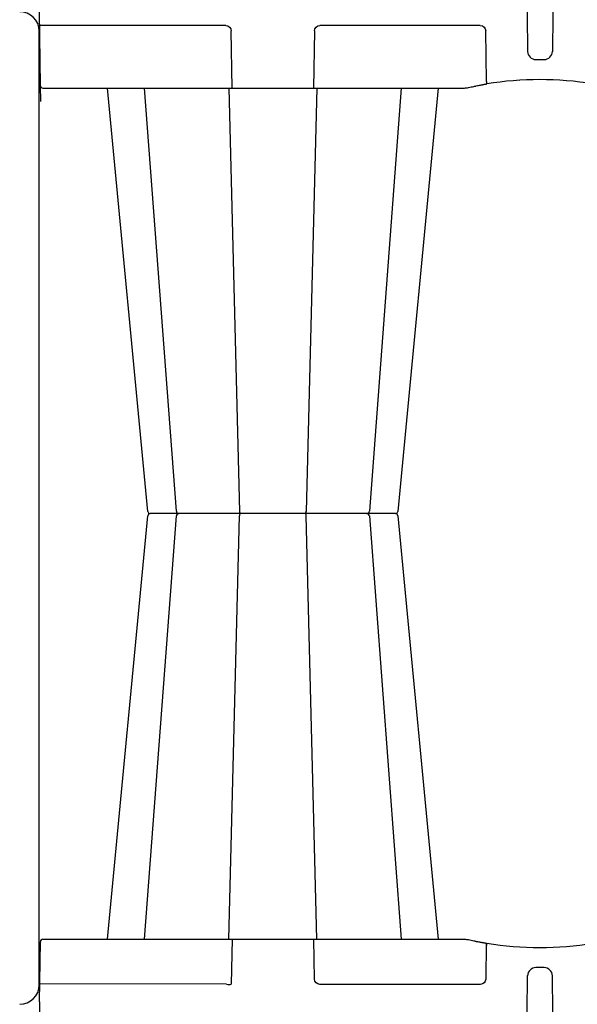
# Model space of a CAD drawing. Units: inches. Extents: x 7843 to 32315, y -21073 to 12505.
# Drawn here: x 23359 to 24023, y -11250 to -10077 of the extents above; entities that cross this region are included whole.
import ezdxf

# ---------------------------------------------------------------- set-up
doc = ezdxf.new("R2010")
doc.units = ezdxf.units.IN
doc.header["$LTSCALE"] = 0.25
doc.header["$MEASUREMENT"] = 0
doc.layers.add('HD', color=7, linetype='Continuous')
doc.layers.add('SD', color=7, linetype='Continuous')

msp = doc.modelspace()

# ---------------------------------------------------------------- linework, layer by layer
at = {"layer": 'HD', "color": 7, "linetype": 'Continuous', "lineweight": 25}
for p, q in [((23604.4, -10083.4), (23382.4, -10083.4)), ((23907.4, -10083.4), (23716.4, -10083.4)), ((23611.8, -10157.9), (23610.7, -10089.7)), ((23710, -10089.7), (23708.9, -10157.9)), ((23914.7, -10150.2), (23913.9, -10089.7)), ((23973.7, -10124.1), (23983.4, -10124.1)), ((23386.6, -10157.9), (23888.8, -10157.9)), ((23511.5, -10662.3), (23463.4, -10157.9)), ((23545.5, -10662.2), (23507.5, -10157.9)), ((23607.8, -10157.9), (23620.7, -10662.3)), ((23712.9, -10157.9), (23700.1, -10662.3)), ((23813.2, -10158), (23775.3, -10662.2)), ((23857.4, -10157.9), (23809.3, -10662.3)), ((23954.1, -10149.3), (23954.1, -10149.3)), ((23463.4, -11172.1), (23511.5, -10667.7)), ((23507.5, -11172.1), (23545.5, -10667.7)), ((23607.8, -11172.1), (23620.7, -10667.7)), ((23712.9, -11172.1), (23700.1, -10667.7)), ((23775.3, -10667.7), (23813.2, -11172.1)), ((23809.3, -10667.6), (23857.4, -11172.1)), ((23382.5, -11246.5), (23383.7, -11175)), ((23386.6, -11172.1), (23888.8, -11172.1)), ((23611.8, -11172.1), (23610.7, -11225.5)), ((23710, -11219.6), (23709.3, -11172.1)), ((23914.5, -11176.7), (23913.9, -11219.6)), ((23983.4, -11205.9), (23973.7, -11205.9)), ((23907.4, -11225.9), (23716.4, -11225.9))]:
    msp.add_line(p, q, dxfattribs=at)
at = {"layer": 'HD'}
for p, q in [((23382.2, -11226.3), (23382.2, -10090.3)), ((23806.3, -10665), (23514.4, -10665))]:
    msp.add_line(p, q, dxfattribs=at)
for centre, start, end in [((23358.9, -10090.3), 0, 90), ((23358.9, -11226.3), 270, 0)]:
    msp.add_arc(centre, 23.3, start, end, dxfattribs=at)
at = {"layer": 'HD', "color": 7, "linetype": 'Continuous', "lineweight": 25}
for centre, radius, start, end in [((23973.7, -10114.1), 9.94, 180.75, 270), ((23983.4, -10114.1), 9.94, 270, 359.25), ((23386.8, -10154.5), 3.43, 188.5006, 266.9628), ((23978.5, -10537.9), 390, 99.6325, 99.8609), ((24168.5, -10109.2), 257.1, 189.1822, 189.8356), ((23978.5, -10537.9), 390, 80.6563, 99.3437), ((23514.4, -10662), 2.98, 186.3619, 270), ((23548.5, -10662), 2.98, 184.6475, 269.9999), ((23623.8, -10662.8), 3.16, 169.6313, 222.2393), ((23697, -10662.8), 3.16, 317.7603, 10.3687), ((23772.3, -10662), 2.98, 270.0001, 354.8704), ((23806.3, -10662), 2.98, 270, 353.903), ((23514.4, -10668), 2.98, 90, 173.8867), ((23548.5, -10668), 2.98, 90, 175.435), ((23623.8, -10667.1), 3.16, 137.7607, 190.3687), ((23697, -10667.1), 3.16, 349.6313, 42.2397), ((23772.3, -10668), 2.98, 5.4658, 89.9999), ((23806.3, -10668), 2.98, 6.3536, 90), ((23386.6, -11175), 2.98, 90, 179), ((23978.5, -10792), 390, 260.1391, 260.3675), ((24168.5, -11220.7), 257.1, 170.1644, 170.8178), ((23978.5, -10792), 390, 260.6563, 279.3437), ((23973.7, -11215.8), 9.94, 90, 179.25), ((23983.4, -11215.8), 9.94, 0.75, 90)]:
    msp.add_arc(centre, radius, start, end, dxfattribs=at)
at = {"layer": 'HD', "color": 7, "linetype": 'Continuous', "lineweight": 25, "extrusion": (0, 0, -1)}
for centre, major_axis, ratio, start_param, end_param in [((23604.4, -10089.8), (6.27, 1.21), 0.995902, 4.902931, 6.456274), ((23716.4, -10089.8), (6.27, -1.21), 0.995902, 2.968504, 4.521847), ((23907.4, -10089.8), (6.43, 0.63), 0.984511, 4.811616, 6.364959), ((23716.4, -11219.5), (-6.27, -1.21), 0.995902, 4.902931, 6.456274), ((23907.4, -11219.5), (-6.43, 0.63), 0.984511, 3.059819, 4.613162)]:
    msp.add_ellipse(centre, major_axis=major_axis, ratio=ratio, start_param=start_param, end_param=end_param, dxfattribs=at)
at = {"layer": 'HD', "color": 7, "linetype": 'Continuous', "lineweight": 25}
for points, knots in [([(23963, -10059.9), (23963.1, -10069.1), (23963.3, -10082.8), (23963.5, -10096.5), (23963.6, -10102.2), (23963.6, -10103.3), (23963.6, -10105.6), (23963.6, -10109), (23963.7, -10112.5), (23963.7, -10114.7)], [0, 0, 0, 0, 0.5, 0.75, 0.75, 0.8125, 0.8125, 0.875, 1, 1, 1, 1]), ([(23994.1, -10059.9), (23994, -10069.1), (23993.8, -10082.8), (23993.6, -10096.5), (23993.5, -10102.2), (23993.5, -10103.3), (23993.5, -10105.6), (23993.4, -10109), (23993.4, -10112.5), (23993.4, -10114.7)], [0, 0, 0, 0, 0.5, 0.75, 0.75, 0.8125, 0.8125, 0.875, 1, 1, 1, 1]), ([(23893.2, -10157.4), (23895.5, -10156.9), (23897.7, -10156.4), (23900.2, -10155.9), (23900.8, -10155.8), (23901.8, -10155.6), (23902.2, -10155.5), (23903.6, -10155.2), (23904.5, -10155), (23906.2, -10154.7), (23906.9, -10154.6), (23908.3, -10154.3), (23908.9, -10154.2), (23909.8, -10154.1), (23910, -10154), (23910.5, -10153.9), (23910.7, -10153.9), (23911.3, -10153.8), (23911.6, -10153.7), (23911.8, -10153.7)], [0, 0, 0, 0, 0.25, 0.25, 0.3125, 0.3125, 0.375, 0.375, 0.5, 0.5, 0.625, 0.625, 0.75, 0.75, 0.8125, 0.8125, 0.875, 0.875, 1, 1, 1, 1]), ([(23907.2, -10154.5), (23909.8, -10154.1), (23912.7, -10153.5), (23915.1, -10153.1), (23915.4, -10153.1)], [0, 0, 0, 0, 0.887004, 1, 1, 1, 1]), ([(23913.3, -10153.4), (23913.3, -10153.4), (23913.4, -10153.4), (23913.6, -10153.4), (23913.8, -10153.4), (23914.3, -10153.3), (23914.8, -10153.2), (23915.2, -10153.1)], [0, 0, 0, 0, 0.25, 0.25, 0.5, 0.5, 1, 1, 1, 1]), ([(23893.2, -11172.5), (23895.5, -11173.1), (23897.7, -11173.5), (23900.2, -11174.1), (23900.8, -11174.2), (23901.8, -11174.4), (23902.2, -11174.5), (23903.6, -11174.7), (23904.5, -11174.9), (23906.2, -11175.2), (23906.9, -11175.4), (23908.3, -11175.6), (23908.9, -11175.7), (23909.8, -11175.9), (23910, -11175.9), (23910.5, -11176), (23910.7, -11176), (23911.3, -11176.1), (23911.6, -11176.2), (23911.8, -11176.2)], [0, 0, 0, 0, 0.25, 0.25, 0.3125, 0.3125, 0.375, 0.375, 0.5, 0.5, 0.625, 0.625, 0.75, 0.75, 0.8125, 0.8125, 0.875, 0.875, 1, 1, 1, 1]), ([(23907.2, -11175.4), (23909.8, -11175.9), (23912.7, -11176.4), (23915.1, -11176.8), (23915.4, -11176.8)], [0, 0, 0, 0, 0.890213, 1, 1, 1, 1]), ([(23913.3, -11176.5), (23913.3, -11176.5), (23913.4, -11176.5), (23913.6, -11176.6), (23913.8, -11176.6), (23914.3, -11176.7), (23914.8, -11176.7), (23915.2, -11176.8)], [0, 0, 0, 0, 0.25, 0.25, 0.5, 0.5, 1, 1, 1, 1]), ([(23963, -11270), (23963.1, -11260.9), (23963.3, -11247.2), (23963.5, -11233.5), (23963.6, -11227.8), (23963.6, -11226.6), (23963.6, -11224.3), (23963.6, -11220.9), (23963.7, -11217.5), (23963.7, -11215.2)], [0, 0, 0, 0, 0.5, 0.75, 0.75, 0.8125, 0.8125, 0.875, 1, 1, 1, 1]), ([(23994.1, -11270), (23994, -11260.9), (23993.8, -11247.2), (23993.6, -11233.5), (23993.5, -11227.8), (23993.5, -11226.6), (23993.5, -11224.3), (23993.4, -11220.9), (23993.4, -11217.5), (23993.4, -11215.2)], [0, 0, 0, 0, 0.5, 0.75, 0.75, 0.8125, 0.8125, 0.875, 1, 1, 1, 1])]:
    msp.add_open_spline(points, degree=3, knots=knots, dxfattribs=at)
for points in [[(23888.8, -10157.9), (23890.3, -10157.9), (23891.7, -10157.7), (23893.2, -10157.4)], [(23888.8, -11172.1), (23890.3, -11172.1), (23891.7, -11172.2), (23893.2, -11172.5)]]:
    msp.add_open_spline(points, degree=3, dxfattribs=at)
at = {"layer": 'SD'}
for p, q in [((23382.2, -10067.2), (23383.4, -10155)), ((23605.2, -11225.5), (23382.7, -11225.1)), ((23382.5, -11246.5), (23382.5, -11262.7))]:
    msp.add_line(p, q, dxfattribs=at)
msp.add_lwpolyline([(23383.4, -10155), (23383.7, -10174.1)], dxfattribs=at)
msp.add_arc((23608, -11217.9), 8.03, 249.7983, 290.2017, dxfattribs=at)

doc.saveas('drawing.dxf')
